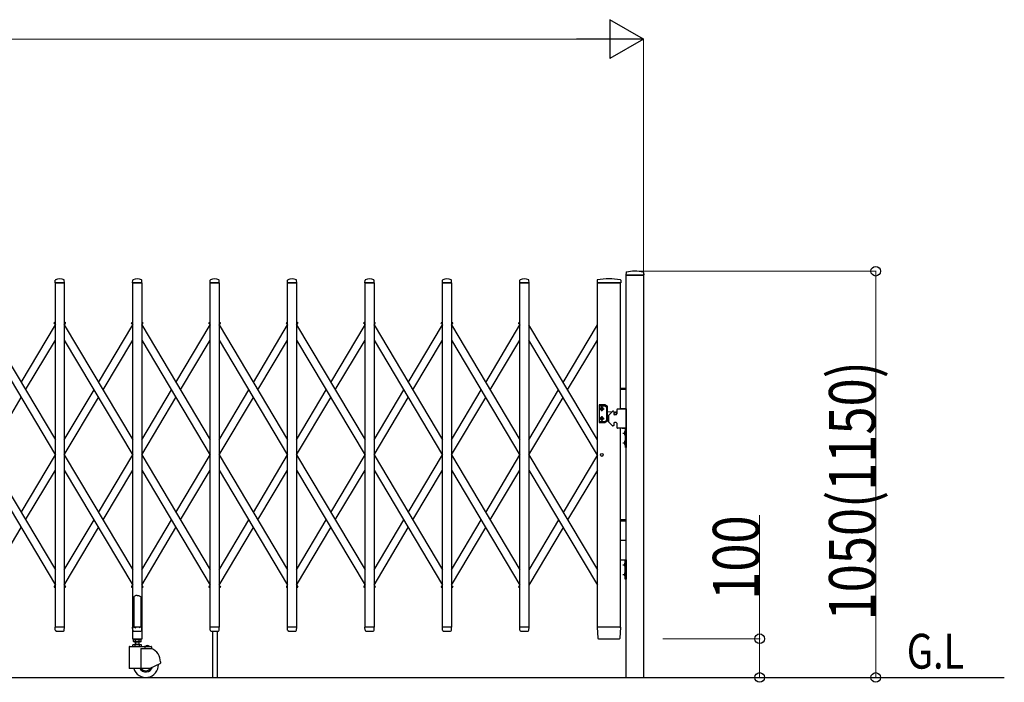
# Model space of a CAD drawing. Units: millimetres. Extents: x 0 to 33640, y 0 to 23760.
# Drawn here: x 12847 to 15390, y 17172 to 18885 of the extents above; entities that cross this region are included whole.
import ezdxf

# ---------------------------------------------------------------- set-up
doc = ezdxf.new("R2010")
doc.units = ezdxf.units.MM
for name, color, linetype, lineweight in [('USER1', 3, 'Continuous', 13), ('YKK_13', 4, 'Continuous', 30), ('YKK_A1', 4, 'Continuous', 30), ('YKK_D', 6, 'Continuous', 13)]:
    doc.layers.add(name, color=color, linetype=linetype, lineweight=lineweight)
doc.styles.add('text-b', font='extslim2.shx', dxfattribs={"width": 0.8, "bigfont": 'extfont2.shx'})

msp = doc.modelspace()

# ---------------------------------------------------------------- linework, layer by layer
at = {"layer": 'YKK_13'}
for p, q in [((12938.6, 18205.3), (12939, 18211.4)), ((12962.6, 18205.3), (12962.2, 18211.4)), ((13138.6, 18205.3), (13139, 18211.4)), ((13162.6, 18205.3), (13162.2, 18211.4)), ((13338.6, 18205.3), (13339, 18211.4)), ((13362.6, 18205.3), (13362.2, 18211.4)), ((13538.6, 18205.3), (13539, 18211.4)), ((13562.6, 18205.3), (13562.2, 18211.4)), ((13738.6, 18205.3), (13739, 18211.4)), ((13762.6, 18205.3), (13762.2, 18211.4)), ((13938.6, 18205.3), (13939, 18211.4)), ((13962.6, 18205.3), (13962.2, 18211.4)), ((14138.6, 18205.3), (14139, 18211.4)), ((14162.6, 18205.3), (14162.2, 18211.4)), ((14338.5, 18211.6), (14338.1, 18205.3)), ((14399.2, 18211.6), (14399.6, 18205.3)), ((14413, 18231.4), (14412.6, 18225.3)), ((14458.3, 18225), (14412.9, 18225)), ((14458.2, 18231.4), (14458.6, 18225.3)), ((12962.3, 18205), (12938.9, 18205)), ((13162.3, 18205), (13138.9, 18205)), ((13362.3, 18205), (13338.9, 18205)), ((13562.3, 18205), (13538.9, 18205)), ((13762.3, 18205), (13738.9, 18205)), ((13962.3, 18205), (13938.9, 18205)), ((14162.3, 18205), (14138.9, 18205)), ((14397.9, 18205), (14338.4, 18205)), ((14399.3, 18205), (14397.9, 18205)), ((13144.1, 17395.1), (13142.6, 17394.1)), ((13145.6, 17396.3), (13144.1, 17395.1)), ((13146.6, 17397.2), (13145.6, 17396.3)), ((13150.6, 17396.8), (13146.6, 17397.2)), ((13150.6, 17396.8), (13154.6, 17397.2)), ((13154.6, 17397.2), (13155.6, 17396.3)), ((13155.6, 17396.3), (13157.1, 17395.1)), ((13157.1, 17395.1), (13158.6, 17394.1)), ((13142.6, 17394.1), (13141.6, 17393.5)), ((13141.6, 17393.5), (13141.6, 17315.1)), ((13158.6, 17394.1), (13159.6, 17393.5)), ((13159.6, 17393.5), (13159.6, 17315.1)), ((12939, 17307.3), (12938.6, 17314.7)), ((12962.3, 17315), (12938.9, 17315)), ((12939, 17307.3), (12939.1, 17306.9)), ((12941.1, 17305), (12960.1, 17305)), ((12962.1, 17307.3), (12962.6, 17314.7)), ((12962.1, 17306.9), (12962.1, 17307.3)), ((13138.3, 17314.5), (13138.3, 17285.1)), ((13139, 17307.3), (13138.6, 17314.7)), ((13141.6, 17315.1), (13138.9, 17315.1)), ((13162.3, 17315), (13138.9, 17315)), ((13139, 17307.3), (13139.1, 17306.9)), ((13141.1, 17305), (13160.1, 17305)), ((13141.6, 17315.1), (13146.6, 17313.1)), ((13159.6, 17315.1), (13154.6, 17313.1)), ((13162.3, 17315.1), (13159.6, 17315.1)), ((13162.1, 17307.3), (13162.6, 17314.7)), ((13162.1, 17306.9), (13162.1, 17307.3)), ((13162.9, 17285.1), (13162.9, 17314.5)), ((13339, 17307.3), (13338.6, 17314.7)), ((13362.3, 17315), (13338.9, 17315)), ((13339, 17307.3), (13339.1, 17306.9)), ((13341.1, 17305), (13360.1, 17305)), ((13362.1, 17307.3), (13362.6, 17314.7)), ((13362.1, 17306.9), (13362.1, 17307.3)), ((13539, 17307.3), (13538.6, 17314.7)), ((13562.3, 17315), (13538.9, 17315)), ((13539, 17307.3), (13539.1, 17306.9)), ((13541.1, 17305), (13560.1, 17305)), ((13562.1, 17307.3), (13562.6, 17314.7)), ((13562.1, 17306.9), (13562.1, 17307.3)), ((13739, 17307.3), (13738.6, 17314.7)), ((13762.3, 17315), (13738.9, 17315)), ((13739, 17307.3), (13739.1, 17306.9)), ((13741.1, 17305), (13760.1, 17305)), ((13762.1, 17307.3), (13762.6, 17314.7)), ((13762.1, 17306.9), (13762.1, 17307.3)), ((13939, 17307.3), (13938.6, 17314.7)), ((13962.3, 17315), (13938.9, 17315)), ((13939, 17307.3), (13939.1, 17306.9)), ((13941.1, 17305), (13960.1, 17305)), ((13962.1, 17307.3), (13962.6, 17314.7)), ((13962.1, 17306.9), (13962.1, 17307.3)), ((14139, 17307.3), (14138.6, 17314.7)), ((14162.3, 17315), (14138.9, 17315)), ((14139, 17307.3), (14139.1, 17306.9)), ((14141.1, 17305), (14160.1, 17305)), ((14162.1, 17307.3), (14162.6, 17314.7)), ((14162.1, 17306.9), (14162.1, 17307.3)), ((14338.1, 17314.7), (14339.8, 17286.9)), ((14338.4, 17315), (14340.6, 17315)), ((14397.1, 17315), (14340.6, 17315)), ((14397.1, 17315), (14399.3, 17315)), ((14397.9, 17286.9), (14399.6, 17314.7)), ((13138.9, 17284.5), (13162.3, 17284.5)), ((14341.8, 17285), (14341.9, 17285)), ((14341.9, 17285), (14342.2, 17285)), ((14341.9, 17285), (14342.2, 17285)), ((14342.2, 17285), (14342.3, 17285)), ((14342.3, 17285), (14395.4, 17285)), ((14395.4, 17285), (14395.9, 17285))]:
    msp.add_line(p, q, dxfattribs=at)
at = {"layer": 'YKK_13', "ltscale": 0.5}
for p, q in [((12936.6, 18099.3), (12935.8, 18100.6)), ((12936.2, 18102), (12939.1, 18103.7)), ((12936.6, 18099.3), (12939.1, 18100.8)), ((12962.1, 18103.7), (12965, 18102)), ((12962.1, 18100.8), (12964.5, 18099.3)), ((12964.5, 18099.3), (12965.3, 18100.6)), ((13136.6, 18099.3), (13135.8, 18100.6)), ((13136.2, 18102), (13139.1, 18103.7)), ((13136.6, 18099.3), (13139.1, 18100.8)), ((13162.1, 18103.7), (13165, 18102)), ((13162.1, 18100.8), (13164.5, 18099.3)), ((13164.5, 18099.3), (13165.3, 18100.6)), ((13336.6, 18099.3), (13335.8, 18100.6)), ((13336.2, 18102), (13339.1, 18103.7)), ((13336.6, 18099.3), (13339.1, 18100.8)), ((13362.1, 18103.7), (13365, 18102)), ((13362.1, 18100.8), (13364.5, 18099.3)), ((13364.5, 18099.3), (13365.3, 18100.6)), ((13536.6, 18099.3), (13535.8, 18100.6)), ((13536.2, 18102), (13539.1, 18103.7)), ((13536.6, 18099.3), (13539.1, 18100.8)), ((13562.1, 18103.7), (13565, 18102)), ((13562.1, 18100.8), (13564.5, 18099.3)), ((13564.5, 18099.3), (13565.3, 18100.6)), ((13736.6, 18099.3), (13735.8, 18100.6)), ((13736.2, 18102), (13739.1, 18103.7)), ((13736.6, 18099.3), (13739.1, 18100.8)), ((13762.1, 18103.7), (13765, 18102)), ((13762.1, 18100.8), (13764.5, 18099.3)), ((13764.5, 18099.3), (13765.3, 18100.6)), ((13936.6, 18099.3), (13935.8, 18100.6)), ((13936.2, 18102), (13939.1, 18103.7)), ((13936.6, 18099.3), (13939.1, 18100.8)), ((13962.1, 18103.7), (13965, 18102)), ((13962.1, 18100.8), (13964.5, 18099.3)), ((13964.5, 18099.3), (13965.3, 18100.6)), ((14136.6, 18099.3), (14135.8, 18100.6)), ((14136.2, 18102), (14139.1, 18103.7)), ((14136.6, 18099.3), (14139.1, 18100.8)), ((12936.6, 17420.7), (12935.8, 17419.4)), ((12936.6, 17420.7), (12939.1, 17419.2)), ((12962.1, 17419.2), (12964.5, 17420.7)), ((12964.5, 17420.7), (12965.3, 17419.4)), ((13136.6, 17420.7), (13135.8, 17419.4)), ((13136.6, 17420.7), (13139.1, 17419.2)), ((13162.1, 17419.2), (13164.5, 17420.7)), ((13164.5, 17420.7), (13165.3, 17419.4)), ((13336.6, 17420.7), (13335.8, 17419.4)), ((13336.6, 17420.7), (13339.1, 17419.2)), ((13362.1, 17419.2), (13364.5, 17420.7)), ((13364.5, 17420.7), (13365.3, 17419.4)), ((13536.6, 17420.7), (13535.8, 17419.4)), ((13536.6, 17420.7), (13539.1, 17419.2)), ((13562.1, 17419.2), (13564.5, 17420.7)), ((13564.5, 17420.7), (13565.3, 17419.4)), ((13736.6, 17420.7), (13735.8, 17419.4)), ((13736.6, 17420.7), (13739.1, 17419.2)), ((13762.1, 17419.2), (13764.5, 17420.7)), ((13764.5, 17420.7), (13765.3, 17419.4)), ((13936.6, 17420.7), (13935.8, 17419.4)), ((13936.6, 17420.7), (13939.1, 17419.2)), ((13962.1, 17419.2), (13964.5, 17420.7)), ((13964.5, 17420.7), (13965.3, 17419.4)), ((14136.6, 17420.7), (14135.8, 17419.4)), ((14136.6, 17420.7), (14139.1, 17419.2)), ((12936.2, 17418), (12939.1, 17416.3)), ((12962.1, 17416.3), (12965, 17418)), ((13136.2, 17418), (13139.1, 17416.3)), ((13162.1, 17416.3), (13165, 17418)), ((13336.2, 17418), (13339.1, 17416.3)), ((13362.1, 17416.3), (13365, 17418)), ((13536.2, 17418), (13539.1, 17416.3)), ((13562.1, 17416.3), (13565, 17418)), ((13736.2, 17418), (13739.1, 17416.3)), ((13762.1, 17416.3), (13765, 17418)), ((13936.2, 17418), (13939.1, 17416.3)), ((13962.1, 17416.3), (13965, 17418)), ((14136.2, 17418), (14139.1, 17416.3))]:
    msp.add_line(p, q, dxfattribs=at)
at = {"layer": 'YKK_13'}
for centre, radius, start, end in [((14435.6, 18145), 90, 75.9345, 104.0655), ((12940, 18211.4), 1, 117.6601, 176.5), ((12950.6, 18191.1), 23.9, 62.3399, 117.6601), ((12961.2, 18211.4), 1, 3.5, 62.3399), ((13140, 18211.4), 1, 117.6601, 176.5), ((13150.6, 18191.1), 23.9, 62.3399, 117.6601), ((13161.2, 18211.4), 1, 3.5, 62.3399), ((13340, 18211.4), 1, 117.6601, 176.5), ((13350.6, 18191.1), 23.9, 62.3399, 117.6601), ((13361.2, 18211.4), 1, 3.5, 62.3399), ((13540, 18211.4), 1, 117.6601, 176.5), ((13550.6, 18191.1), 23.9, 62.3399, 117.6601), ((13561.2, 18211.4), 1, 3.5, 62.3399), ((13740, 18211.4), 1, 117.6601, 176.5), ((13750.6, 18191.1), 23.9, 62.3399, 117.6601), ((13761.2, 18211.4), 1, 3.5, 62.3399), ((13940, 18211.4), 1, 117.6601, 176.5), ((13950.6, 18191.1), 23.9, 62.3399, 117.6601), ((13961.2, 18211.4), 1, 3.5, 62.3399), ((14140, 18211.4), 1, 117.6601, 176.5), ((14150.6, 18191.1), 23.9, 62.3399, 117.6601), ((14161.2, 18211.4), 1, 3.5, 62.3399), ((14339.5, 18211.6), 1, 99.3832, 176.5), ((14368.8, 18033.9), 181.1, 80.6148, 99.3852), ((14398.2, 18211.6), 1, 3.5, 80.6168), ((14412.9, 18225.3), 0.3, 176.5, 270), ((14413.9, 18231.3), 1, 104.0655, 176.5), ((14457.2, 18231.3), 1, 3.5, 75.9345), ((14458.3, 18225.3), 0.3, 270, 3.5), ((12938.9, 18205.3), 0.3, 176.5, 180), ((12938.9, 18205.3), 0.3, 180, 270), ((12962.3, 18205.3), 0.3, 270, 0), ((12962.3, 18205.3), 0.3, 0, 3.5), ((13138.9, 18205.3), 0.3, 176.5, 180), ((13138.9, 18205.3), 0.3, 180, 270), ((13162.3, 18205.3), 0.3, 270, 0), ((13162.3, 18205.3), 0.3, 0, 3.5), ((13338.9, 18205.3), 0.3, 176.5, 180), ((13338.9, 18205.3), 0.3, 180, 270), ((13362.3, 18205.3), 0.3, 270, 0), ((13362.3, 18205.3), 0.3, 0, 3.5), ((13538.9, 18205.3), 0.3, 176.5, 180), ((13538.9, 18205.3), 0.3, 180, 270), ((13562.3, 18205.3), 0.3, 270, 0), ((13562.3, 18205.3), 0.3, 0, 3.5), ((13738.9, 18205.3), 0.3, 176.5, 180), ((13738.9, 18205.3), 0.3, 180, 270), ((13762.3, 18205.3), 0.3, 270, 0), ((13762.3, 18205.3), 0.3, 0, 3.5), ((13938.9, 18205.3), 0.3, 176.5, 180), ((13938.9, 18205.3), 0.3, 180, 270), ((13962.3, 18205.3), 0.3, 270, 0), ((13962.3, 18205.3), 0.3, 0, 3.5), ((14138.9, 18205.3), 0.3, 176.5, 180), ((14138.9, 18205.3), 0.3, 180, 270), ((14162.3, 18205.3), 0.3, 270, 0), ((14162.3, 18205.3), 0.3, 0, 3.5), ((14338.4, 18205.3), 0.3, 176.5, 270), ((14399.3, 18205.3), 0.3, 270, 3.5), ((12938.9, 17314.7), 0.3, 90, 183.5), ((12941.1, 17307), 2, 183.5, 270), ((12960.1, 17307), 2, 270, 356.5), ((12962.3, 17314.7), 0.3, 356.5, 90), ((13138.9, 17314.5), 0.6, 90, 180), ((13138.9, 17314.7), 0.3, 90, 183.5), ((13141.1, 17307), 2, 183.5, 270), ((13160.1, 17307), 2, 270, 356.5), ((13162.3, 17314.5), 0.6, 0, 90), ((13162.3, 17314.7), 0.3, 356.5, 90), ((13338.9, 17314.7), 0.3, 90, 183.5), ((13341.1, 17307), 2, 183.5, 270), ((13360.1, 17307), 2, 270, 356.5), ((13362.3, 17314.7), 0.3, 356.5, 90), ((13538.9, 17314.7), 0.3, 90, 183.5), ((13541.1, 17307), 2, 183.5, 270), ((13560.1, 17307), 2, 270, 356.5), ((13562.3, 17314.7), 0.3, 356.5, 90), ((13738.9, 17314.7), 0.3, 90, 183.5), ((13741.1, 17307), 2, 183.5, 270), ((13760.1, 17307), 2, 270, 356.5), ((13762.3, 17314.7), 0.3, 356.5, 90), ((13938.9, 17314.7), 0.3, 90, 183.5), ((13941.1, 17307), 2, 183.5, 270), ((13960.1, 17307), 2, 270, 356.5), ((13962.3, 17314.7), 0.3, 356.5, 90), ((14138.9, 17314.7), 0.3, 90, 183.5), ((14141.1, 17307), 2, 183.5, 270), ((14160.1, 17307), 2, 270, 356.5), ((14162.3, 17314.7), 0.3, 356.5, 90), ((14338.4, 17314.7), 0.3, 90, 183.5), ((14399.3, 17314.7), 0.3, 356.5, 90), ((13138.9, 17285.1), 0.6, 180, 270), ((13162.3, 17285.1), 0.6, 270, 0), ((14341.8, 17287), 2, 183.5, 270), ((14395.9, 17287), 2, 270, 356.5)]:
    msp.add_arc(centre, radius, start, end, dxfattribs=at)
at = {"layer": 'YKK_13', "ltscale": 0.5}
for centre, start, end in [((12936.7, 18101.1), 120.7644, 210.7644), ((12964.5, 18101.1), 329.2356, 59.2356), ((13136.7, 18101.1), 120.7644, 210.7644), ((13164.5, 18101.1), 329.2356, 59.2356), ((13336.7, 18101.1), 120.7644, 210.7644), ((13364.5, 18101.1), 329.2356, 59.2356), ((13536.7, 18101.1), 120.7644, 210.7644), ((13564.5, 18101.1), 329.2356, 59.2356), ((13736.7, 18101.1), 120.7644, 210.7644), ((13764.5, 18101.1), 329.2356, 59.2356), ((13936.7, 18101.1), 120.7644, 210.7644), ((13964.5, 18101.1), 329.2356, 59.2356), ((14136.7, 18101.1), 120.7644, 210.7644), ((12936.7, 17418.9), 149.2356, 239.2356), ((12964.5, 17418.9), 300.7644, 30.7644), ((13136.7, 17418.9), 149.2356, 239.2356), ((13164.5, 17418.9), 300.7644, 30.7644), ((13336.7, 17418.9), 149.2356, 239.2356), ((13364.5, 17418.9), 300.7644, 30.7644), ((13536.7, 17418.9), 149.2356, 239.2356), ((13564.5, 17418.9), 300.7644, 30.7644), ((13736.7, 17418.9), 149.2356, 239.2356), ((13764.5, 17418.9), 300.7644, 30.7644), ((13936.7, 17418.9), 149.2356, 239.2356), ((13964.5, 17418.9), 300.7644, 30.7644), ((14136.7, 17418.9), 149.2356, 239.2356)]:
    msp.add_arc(centre, 1, start, end, dxfattribs=at)
at = {"layer": 'YKK_A1'}
for p, q in [((14413.1, 17185), (14413.1, 18225)), ((14413.1, 18225), (14458.1, 18225)), ((14458.1, 18225), (14458.1, 17185)), ((12939.1, 18205), (12962.1, 18205)), ((12939.1, 17315), (12939.1, 18205)), ((12962.1, 18205), (12962.1, 17315)), ((13139.1, 18205), (13162.1, 18205)), ((13139.1, 17315), (13139.1, 18205)), ((13162.1, 18205), (13162.1, 17315)), ((13339.1, 18205), (13362.1, 18205)), ((13339.1, 17315), (13339.1, 18205)), ((13362.1, 18205), (13362.1, 17315)), ((13539.1, 18205), (13562.1, 18205)), ((13539.1, 17315), (13539.1, 18205)), ((13562.1, 18205), (13562.1, 17315)), ((13739.1, 18205), (13762.1, 18205)), ((13739.1, 17315), (13739.1, 18205)), ((13762.1, 18205), (13762.1, 17315)), ((13939.1, 18205), (13962.1, 18205)), ((13939.1, 17315), (13939.1, 18205)), ((13962.1, 18205), (13962.1, 17315)), ((14139.1, 18205), (14162.1, 18205)), ((14139.1, 17315), (14139.1, 18205)), ((14162.1, 18205), (14162.1, 17315)), ((14339.1, 17315), (14339.1, 18205)), ((14339.1, 18205), (14399.1, 18205)), ((14399.1, 17879), (14399.1, 18205)), ((12762.1, 18096.2), (12939.1, 17798.9)), ((12850.6, 17947.5), (12939.1, 18096.2)), ((12936.9, 18099.5), (12939.1, 18100.8)), ((12936.9, 18099.5), (12939.1, 18095.7)), ((12962.1, 18100.8), (12964.3, 18099.5)), ((12962.1, 18100.8), (12964.3, 18099.5)), ((12962.1, 18095.7), (12964.3, 18099.5)), ((12962.1, 18096.2), (13139.1, 17798.9)), ((13050.6, 17947.5), (13139.1, 18096.2)), ((13136.9, 18099.5), (13139.1, 18100.8)), ((13136.9, 18099.5), (13139.1, 18095.7)), ((13162.1, 18100.8), (13164.3, 18099.5)), ((13162.1, 18100.8), (13164.3, 18099.5)), ((13162.1, 18095.7), (13164.3, 18099.5)), ((13162.1, 18096.2), (13339.1, 17798.9)), ((13250.6, 17947.5), (13339.1, 18096.2)), ((13336.9, 18099.5), (13339.1, 18100.8)), ((13336.9, 18099.5), (13339.1, 18095.7)), ((13362.1, 18100.8), (13364.3, 18099.5)), ((13362.1, 18100.8), (13364.3, 18099.5)), ((13362.1, 18095.7), (13364.3, 18099.5)), ((13362.1, 18096.2), (13539.1, 17798.9)), ((13450.6, 17947.5), (13539.1, 18096.2)), ((13536.9, 18099.5), (13539.1, 18100.8)), ((13536.9, 18099.5), (13539.1, 18095.7)), ((13562.1, 18100.8), (13564.3, 18099.5)), ((13562.1, 18100.8), (13564.3, 18099.5)), ((13562.1, 18095.7), (13564.3, 18099.5)), ((13562.1, 18096.2), (13739.1, 17798.9)), ((13650.6, 17947.5), (13739.1, 18096.2)), ((13736.9, 18099.5), (13739.1, 18100.8)), ((13736.9, 18099.5), (13739.1, 18095.7)), ((13762.1, 18100.8), (13764.3, 18099.5)), ((13762.1, 18100.8), (13764.3, 18099.5)), ((13762.1, 18095.7), (13764.3, 18099.5)), ((13762.1, 18096.2), (13939.1, 17798.9)), ((13850.6, 17947.5), (13939.1, 18096.2)), ((13936.9, 18099.5), (13939.1, 18100.8)), ((13936.9, 18099.5), (13939.1, 18095.7)), ((13962.1, 18100.8), (13964.3, 18099.5)), ((13962.1, 18100.8), (13964.3, 18099.5)), ((13962.1, 18095.7), (13964.3, 18099.5)), ((13962.1, 18096.2), (14139.1, 17798.9)), ((14050.6, 17947.5), (14139.1, 18096.2)), ((14136.9, 18099.5), (14139.1, 18100.8)), ((14136.9, 18099.5), (14139.1, 18095.7)), ((14339.1, 17798.9), (14162.1, 18096.2)), ((14250.6, 17947.5), (14339.1, 18096.2)), ((12762.1, 18057.1), (12939.1, 17759.8)), ((12862.2, 17928), (12939.1, 18057.1)), ((12962.1, 18057.1), (13139.1, 17759.8)), ((13062.2, 17928), (13139.1, 18057.1)), ((13162.1, 18057.1), (13339.1, 17759.8)), ((13262.2, 17928), (13339.1, 18057.1)), ((13362.1, 18057.1), (13539.1, 17759.8)), ((13462.2, 17928), (13539.1, 18057.1)), ((13562.1, 18057.1), (13739.1, 17759.8)), ((13662.2, 17928), (13739.1, 18057.1)), ((13762.1, 18057.1), (13939.1, 17759.8)), ((13862.2, 17928), (13939.1, 18057.1)), ((13962.1, 18057.1), (14139.1, 17759.8)), ((14062.2, 17928), (14139.1, 18057.1)), ((14339.1, 17759.8), (14162.1, 18057.1)), ((14262.2, 17928), (14339.1, 18057.1)), ((14399.1, 17933), (14413.3, 17933)), ((14399.1, 17930), (14413.3, 17930)), ((12762.2, 17760), (12850.6, 17908.4)), ((12962.1, 17798.9), (13038.9, 17928)), ((12962.2, 17760), (13050.6, 17908.4)), ((13162.1, 17798.9), (13238.9, 17928)), ((13162.2, 17760), (13250.6, 17908.4)), ((13362.1, 17798.9), (13438.9, 17928)), ((13362.2, 17760), (13450.6, 17908.4)), ((13562.1, 17798.9), (13638.9, 17928)), ((13562.2, 17760), (13650.6, 17908.4)), ((13762.1, 17798.9), (13838.9, 17928)), ((13762.2, 17760), (13850.6, 17908.4)), ((13962.1, 17798.9), (14038.9, 17928)), ((13962.2, 17760), (14050.6, 17908.4)), ((14162.1, 17798.9), (14238.9, 17928)), ((14162.2, 17760), (14250.6, 17908.4)), ((14343.6, 17888.8), (14343.6, 17844.8)), ((14358.3, 17889.8), (14344.6, 17889.8)), ((14344.6, 17887.3), (14357.6, 17887.3)), ((14344.8, 17879.3), (14356.3, 17879.3)), ((14348.5, 17879.7), (14348.5, 17878.9)), ((14349.3, 17879.7), (14348.5, 17879.7)), ((14348.5, 17878.9), (14349.3, 17878.9)), ((14351, 17881.3), (14350.2, 17881.3)), ((14350.2, 17881.3), (14350.2, 17880.5)), ((14350.6, 17873.5), (14350.6, 17885)), ((14351, 17880.5), (14351, 17881.3)), ((14352.6, 17879.7), (14351.8, 17879.7)), ((14351.8, 17878.9), (14352.6, 17878.9)), ((14352.6, 17878.9), (14352.6, 17879.7)), ((14358.1, 17887.2), (14362.6, 17884.6)), ((14365.1, 17886), (14358.8, 17889.7)), ((14363.1, 17849.9), (14363.1, 17883.7)), ((14365.6, 17848.4), (14365.6, 17885.2)), ((14391.3, 17879), (14413.3, 17879)), ((14399.1, 17880), (14413.3, 17880)), ((14413.3, 17879), (14399.1, 17879)), ((14413.3, 17879), (14413.3, 17829)), ((14344.8, 17854.3), (14356.3, 17854.3)), ((14348.5, 17853.9), (14348.5, 17854.7)), ((14348.5, 17854.7), (14349.3, 17854.7)), ((14349.3, 17853.9), (14348.5, 17853.9)), ((14350.2, 17878.1), (14350.2, 17877.2)), ((14350.2, 17877.2), (14351, 17877.2)), ((14350.2, 17855.5), (14350.2, 17856.3)), ((14350.2, 17856.3), (14351, 17856.3)), ((14350.2, 17852.2), (14350.2, 17853.1)), ((14350.6, 17860), (14350.6, 17848.5)), ((14351, 17877.2), (14351, 17878.1)), ((14351, 17856.3), (14351, 17855.5)), ((14351, 17853.1), (14351, 17852.2)), ((14351.8, 17854.7), (14352.6, 17854.7)), ((14352.6, 17853.9), (14351.8, 17853.9)), ((14352.6, 17854.7), (14352.6, 17853.9)), ((14365.6, 17872.5), (14376.9, 17871.6)), ((14365.6, 17861.1), (14367.8, 17861.3)), ((14367.8, 17861.7), (14367.8, 17846.3)), ((14377.7, 17872.4), (14368.4, 17863.1)), ((14380.3, 17873), (14379.2, 17873)), ((14381.3, 17872), (14381.3, 17866)), ((14381.3, 17871.2), (14385.7, 17870.9)), ((14387.3, 17864), (14383.3, 17864)), ((14389.3, 17877), (14389.3, 17866)), ((14344.6, 17846.3), (14357.6, 17846.3)), ((14344.6, 17843.8), (14358.3, 17843.8)), ((14351, 17852.2), (14350.2, 17852.2)), ((14358.1, 17846.4), (14362.6, 17849)), ((14365.1, 17847.6), (14358.8, 17843.9)), ((14377.7, 17835.6), (14368.4, 17844.9)), ((14380.3, 17835), (14379.2, 17835)), ((14381.3, 17842), (14381.3, 17836)), ((14387.3, 17844), (14383.3, 17844)), ((14389.3, 17842), (14389.3, 17831)), ((14413.3, 17829), (14391.3, 17829)), ((14399.1, 17315), (14399.1, 17829)), ((14403.3, 17829), (14413.3, 17829)), ((14411.3, 17779), (14411.3, 17829)), ((14411.3, 17829), (14413.3, 17829)), ((14413.3, 17829), (14413.3, 17779)), ((14404.9, 17816.5), (14411.3, 17816.5)), ((14408.7, 17819), (14411.5, 17817.6)), ((14408.7, 17814), (14411.5, 17815.4)), ((14410.8, 17822.4), (14410.8, 17810.6)), ((14411.3, 17822.4), (14410.8, 17822.4)), ((14411.3, 17810.6), (14410.8, 17810.6)), ((14411.3, 17822.4), (14411.3, 17810.6)), ((14411.5, 17817.6), (14412.1, 17816.5)), ((14411.5, 17815.4), (14412.1, 17816.5)), ((14404.9, 17791.5), (14411.3, 17791.5)), ((14408.7, 17794), (14411.5, 17792.6)), ((14408.7, 17789), (14411.5, 17790.4)), ((14410.8, 17797.4), (14410.8, 17785.6)), ((14411.3, 17797.4), (14410.8, 17797.4)), ((14411.3, 17785.6), (14410.8, 17785.6)), ((14411.3, 17797.4), (14411.3, 17785.6)), ((14413.3, 17779), (14411.3, 17779)), ((14411.5, 17792.6), (14412.1, 17791.5)), ((14411.5, 17790.4), (14412.1, 17791.5)), ((12762.1, 17760.2), (12939.1, 17462.9)), ((12850.6, 17611.6), (12939.1, 17760.2)), ((12962.1, 17760.2), (13139.1, 17462.9)), ((13050.6, 17611.6), (13139.1, 17760.2)), ((13162.1, 17760.2), (13339.1, 17462.9)), ((13250.6, 17611.6), (13339.1, 17760.2)), ((13362.1, 17760.2), (13539.1, 17462.9)), ((13450.6, 17611.6), (13539.1, 17760.2)), ((13562.1, 17760.2), (13739.1, 17462.9)), ((13650.6, 17611.6), (13739.1, 17760.2)), ((13762.1, 17760.2), (13939.1, 17462.9)), ((13850.6, 17611.6), (13939.1, 17760.2)), ((13962.1, 17760.2), (14139.1, 17462.9)), ((14050.6, 17611.6), (14139.1, 17760.2)), ((14162.1, 17760.2), (14339.1, 17462.9)), ((14339.1, 17760.2), (14250.6, 17611.6)), ((12762.1, 17721.1), (12939.1, 17423.8)), ((12862.2, 17592), (12939.1, 17721.1)), ((12962.1, 17721.1), (13139.1, 17423.8)), ((13062.2, 17592), (13139.1, 17721.1)), ((13162.1, 17721.1), (13339.1, 17423.8)), ((13262.2, 17592), (13339.1, 17721.1)), ((13362.1, 17721.1), (13539.1, 17423.8)), ((13462.2, 17592), (13539.1, 17721.1)), ((13562.1, 17721.1), (13739.1, 17423.8)), ((13662.2, 17592), (13739.1, 17721.1)), ((13762.1, 17721.1), (13939.1, 17423.8)), ((13862.2, 17592), (13939.1, 17721.1)), ((13962.1, 17721.1), (14139.1, 17423.8)), ((14062.2, 17592), (14139.1, 17721.1)), ((14162.1, 17721.1), (14339.1, 17423.8)), ((14339.1, 17721.1), (14262.2, 17592)), ((12962.1, 17462.9), (13038.9, 17592)), ((13162.1, 17462.9), (13238.9, 17592)), ((13362.1, 17462.9), (13438.9, 17592)), ((13562.1, 17462.9), (13638.9, 17592)), ((13762.1, 17462.9), (13838.9, 17592)), ((13962.1, 17462.9), (14038.9, 17592)), ((14238.9, 17592), (14162.1, 17462.9)), ((14399.1, 17593), (14413.1, 17593)), ((14399.1, 17590), (14413.1, 17590)), ((12762.1, 17423.8), (12850.6, 17572.5)), ((12962.1, 17423.8), (13050.6, 17572.5)), ((13162.1, 17423.8), (13250.6, 17572.5)), ((13362.1, 17423.8), (13450.6, 17572.5)), ((13562.1, 17423.8), (13650.6, 17572.5)), ((13762.1, 17423.8), (13850.6, 17572.5)), ((13962.1, 17423.8), (14050.6, 17572.5)), ((14250.6, 17572.5), (14162.1, 17423.8)), ((14399.1, 17540), (14413.1, 17540)), ((14413.1, 17539), (14399.1, 17539)), ((14399.1, 17489), (14413.1, 17489)), ((14404.7, 17476.5), (14411.1, 17476.5)), ((14408.5, 17479), (14411.2, 17477.6)), ((14408.5, 17474), (14411.2, 17475.4)), ((14410.6, 17482.4), (14410.6, 17470.6)), ((14411.1, 17482.4), (14410.6, 17482.4)), ((14411.1, 17439), (14411.1, 17489)), ((14411.1, 17489), (14413.1, 17489)), ((14411.1, 17482.4), (14411.1, 17470.6)), ((14411.2, 17477.6), (14411.9, 17476.5)), ((14411.2, 17475.4), (14411.9, 17476.5)), ((14413.1, 17489), (14413.1, 17439)), ((14404.7, 17451.5), (14411.1, 17451.5)), ((14408.5, 17454), (14411.2, 17452.6)), ((14408.5, 17449), (14411.2, 17450.4)), ((14411.1, 17470.6), (14410.6, 17470.6)), ((14410.6, 17457.4), (14410.6, 17445.6)), ((14411.1, 17457.4), (14410.6, 17457.4)), ((14411.1, 17457.4), (14411.1, 17445.6)), ((14411.2, 17452.6), (14411.9, 17451.5)), ((14411.2, 17450.4), (14411.9, 17451.5)), ((12936.9, 17420.5), (12939.1, 17424.3)), ((12936.9, 17420.5), (12939.1, 17419.2)), ((12962.1, 17424.3), (12964.3, 17420.5)), ((12962.1, 17419.2), (12964.3, 17420.5)), ((12962.1, 17419.2), (12964.3, 17420.5)), ((13136.9, 17420.5), (13139.1, 17424.3)), ((13136.9, 17420.5), (13139.1, 17419.2)), ((13162.1, 17424.3), (13164.3, 17420.5)), ((13162.1, 17419.2), (13164.3, 17420.5)), ((13162.1, 17419.2), (13164.3, 17420.5)), ((13336.9, 17420.5), (13339.1, 17424.3)), ((13336.9, 17420.5), (13339.1, 17419.2)), ((13362.1, 17424.3), (13364.3, 17420.5)), ((13362.1, 17419.2), (13364.3, 17420.5)), ((13362.1, 17419.2), (13364.3, 17420.5)), ((13536.9, 17420.5), (13539.1, 17424.3)), ((13536.9, 17420.5), (13539.1, 17419.2)), ((13562.1, 17424.3), (13564.3, 17420.5)), ((13562.1, 17419.2), (13564.3, 17420.5)), ((13562.1, 17419.2), (13564.3, 17420.5)), ((13736.9, 17420.5), (13739.1, 17424.3)), ((13736.9, 17420.5), (13739.1, 17419.2)), ((13762.1, 17424.3), (13764.3, 17420.5)), ((13762.1, 17419.2), (13764.3, 17420.5)), ((13762.1, 17419.2), (13764.3, 17420.5)), ((13936.9, 17420.5), (13939.1, 17424.3)), ((13936.9, 17420.5), (13939.1, 17419.2)), ((13962.1, 17424.3), (13964.3, 17420.5)), ((13962.1, 17419.2), (13964.3, 17420.5)), ((13962.1, 17419.2), (13964.3, 17420.5)), ((14136.9, 17420.5), (14139.1, 17424.3)), ((14136.9, 17420.5), (14139.1, 17419.2)), ((14411.1, 17445.6), (14410.6, 17445.6)), ((14413.1, 17439), (14411.1, 17439)), ((12962.1, 17315), (12939.1, 17315)), ((13162.1, 17315), (13139.1, 17315)), ((13362.1, 17315), (13339.1, 17315)), ((13344.6, 17305), (13344.6, 17185)), ((13356.6, 17305), (13356.6, 17185)), ((13562.1, 17315), (13539.1, 17315)), ((13762.1, 17315), (13739.1, 17315)), ((13962.1, 17315), (13939.1, 17315)), ((14162.1, 17315), (14139.1, 17315)), ((14399.1, 17315), (14339.1, 17315)), ((13161.5, 17269), (13139.6, 17269)), ((13139.6, 17265), (13139.6, 17269)), ((13140.8, 17282.4), (13142.1, 17283.2)), ((13140.8, 17278), (13140.8, 17282.4)), ((13140.8, 17278), (13142.1, 17277.2)), ((13142, 17285), (13142, 17283.2)), ((13142, 17283.2), (13159.2, 17283.2)), ((13159.1, 17283.2), (13142.1, 17283.2)), ((13159.1, 17277.2), (13142.1, 17277.2)), ((13145.1, 17265), (13145.1, 17269)), ((13145.6, 17277.2), (13145.6, 17269)), ((13145.6, 17271), (13155.6, 17271)), ((13146.4, 17271), (13145.6, 17269.6)), ((13145.7, 17278), (13145.7, 17282.4)), ((13146.4, 17277.2), (13146.4, 17271)), ((13154.8, 17277.2), (13154.8, 17271)), ((13154.8, 17271), (13155.6, 17269.6)), ((13155.5, 17278), (13155.5, 17282.4)), ((13155.6, 17269), (13155.6, 17277.2)), ((13156.1, 17265), (13156.1, 17269)), ((13160.4, 17282.4), (13159.1, 17283.2)), ((13160.4, 17278), (13159.1, 17277.2)), ((13159.2, 17283.2), (13159.2, 17285)), ((13160.4, 17278), (13160.4, 17282.4)), ((13161.5, 17265), (13161.5, 17269)), ((13129.6, 17264), (13129.6, 17209.5)), ((13130.6, 17265), (13186.6, 17265)), ((13159.5, 17260), (13159.5, 17208.5)), ((13159.6, 17260), (13187.6, 17260)), ((13170.2, 17264), (13170.2, 17260)), ((13181.3, 17265.5), (13171.9, 17265.5)), ((13171.9, 17265), (13171.9, 17265.5)), ((13181.3, 17265), (13171.9, 17265)), ((13174.5, 17267.2), (13175.4, 17265.2)), ((13175.4, 17265.2), (13176.6, 17264.6)), ((13177.7, 17265.2), (13176.6, 17264.6)), ((13178.7, 17267.2), (13177.7, 17265.2)), ((13181.3, 17265), (13181.3, 17265.5)), ((13187.6, 17264), (13187.6, 17260)), ((13182.6, 17208.5), (13210, 17221.3)), ((13210.6, 17225.1), (13210.6, 17222.2)), ((13182.6, 17208.5), (13130.6, 17208.5)), ((8949.4, 17185), (15390.1, 17185))]:
    msp.add_line(p, q, dxfattribs=at)
for centre, radius in [((14350.6, 17879.3), 3.75), ((14350.6, 17854.3), 3.75), ((14385.3, 17866.8), 3), ((14385.3, 17866.8), 2.8), ((14350.6, 17760), 3.65)]:
    msp.add_circle(centre, radius, dxfattribs=at)
for centre, radius, start, end in [((14344.6, 17888.8), 1, 90, 180), ((14344.6, 17886.3), 1, 90, 180), ((14350.6, 17881.3), 2.25, 33.749, 146.251), ((14349.3, 17880.5), 0.82, 270, 0), ((14349.3, 17878.1), 0.82, 0, 90), ((14351.8, 17880.5), 0.82, 180, 270), ((14351.8, 17878.1), 0.82, 90, 180), ((14357.6, 17886.3), 1, 60, 90), ((14358.3, 17888.8), 1, 60, 90), ((14362.1, 17883.7), 1, 0, 60), ((14364.6, 17885.2), 1, 0, 60), ((14391.3, 17877), 2, 90, 180), ((14350.6, 17877.3), 2.25, 213.749, 326.251), ((14350.6, 17856.3), 2.25, 33.749, 146.251), ((14349.3, 17855.5), 0.82, 270, 0), ((14349.3, 17853.1), 0.82, 0, 90), ((14351.8, 17855.5), 0.82, 180, 270), ((14351.8, 17853.1), 0.82, 90, 180), ((14369.8, 17861.7), 2, 135, 180), ((14379.2, 17871), 2, 90, 135), ((14380.3, 17872), 1, 0, 90), ((14383.3, 17866), 2, 180, 270), ((14385.3, 17866.8), 4.1, 347.3112, 85.3743), ((14387.3, 17866), 2, 270, 0), ((14344.6, 17847.3), 1, 180, 270), ((14344.6, 17844.8), 1, 180, 270), ((14350.6, 17852.3), 2.25, 213.749, 326.251), ((14357.6, 17847.3), 1, 270, 300), ((14358.3, 17844.8), 1, 270, 300), ((14362.1, 17849.9), 1, 300, 0), ((14364.6, 17848.4), 1, 300, 0), ((14369.8, 17846.3), 2, 180, 225), ((14379.2, 17837), 2, 225, 270), ((14380.3, 17836), 1, 270, 0), ((14383.3, 17842), 2, 90, 180), ((14387.3, 17842), 2, 0, 90), ((14391.3, 17831), 2, 180, 270), ((14416.6, 17816.5), 8.23, 134.2189, 225.7811), ((14416.6, 17791.5), 8.23, 134.2189, 225.7811), ((14416.3, 17476.5), 8.23, 134.2189, 225.7811), ((14416.3, 17451.5), 8.23, 134.2189, 225.7811), ((13143.2, 17278.9), 4.34, 55.6158, 124.3842), ((13143.2, 17281.5), 4.34, 235.6158, 304.3842), ((13150.6, 17267), 16.2, 72.412, 107.588), ((13150.6, 17293.4), 16.2, 252.412, 287.588), ((13157.9, 17278.9), 4.34, 55.6158, 124.3842), ((13157.9, 17281.5), 4.34, 235.6158, 304.3842), ((13130.6, 17264), 1, 90, 180), ((13169.2, 17264), 1, 0, 90), ((13176.6, 17260.9), 6.55, 44.127, 135.873), ((13186.6, 17264), 1, 0, 90), ((13172.6, 17225.1), 38, 0, 66.7504), ((13172.6, 17217.5), 32.5, 196.0766, 2.6035), ((13209.6, 17222.2), 1, 295, 0), ((13130.6, 17209.5), 1, 180, 270), ((13172.6, 17217.5), 18, 210, 341.5326), ((13172.6, 17217.5), 15, 216.8699, 329.3577)]:
    msp.add_arc(centre, radius, start, end, dxfattribs=at)
at = {"layer": 'YKK_D', "lineweight": -2}
for p, q in [((14458.1, 18835), (14371.5, 18885)), ((14371.5, 18885), (14371.5, 18785)), ((14458.1, 18835), (14284.9, 18835)), ((14458.1, 18835), (14371.5, 18785))]:
    msp.add_line(p, q, dxfattribs=at)
at = {"layer": 'YKK_D'}
for p, q in [((14358.1, 18835), (9832.1, 18835)), ((14458.1, 18226), (14458.1, 18836)), ((14436.6, 18235), (15059.1, 18235)), ((15058.1, 18235), (15058.1, 17185)), ((14758.1, 17285), (14758.1, 17604.2)), ((14508.1, 17285), (14759.1, 17285)), ((14758.1, 17185), (14758.1, 17285)), ((14459.1, 17185), (15059.1, 17185)), ((14508.1, 17185), (14759.1, 17185))]:
    msp.add_line(p, q, dxfattribs=at)
at = {"layer": 'YKK_D', "linetype": 'ByBlock', "lineweight": -2}
for centre in [(15058.1, 18235), (14758.1, 17285), (14758.1, 17185), (15058.1, 17185)]:
    msp.add_circle(centre, 12.5, dxfattribs=at)

# ---------------------------------------------------------------- texts
at = {"layer": 'USER1', "style": 'text-b', "width": 0.8}
msp.add_text('G.L', height=90, dxfattribs=at).set_placement((15138.2, 17207.9))
at = {"layer": 'YKK_D', "style": 'text-b', "width": 0.8}
for s, p in [('1050(1150)', (15057.3, 17332.4)), ('100', (14757.3, 17385.8))]:
    msp.add_text(s, height=120, rotation=90, dxfattribs=at).set_placement(p)

doc.saveas('drawing.dxf')
